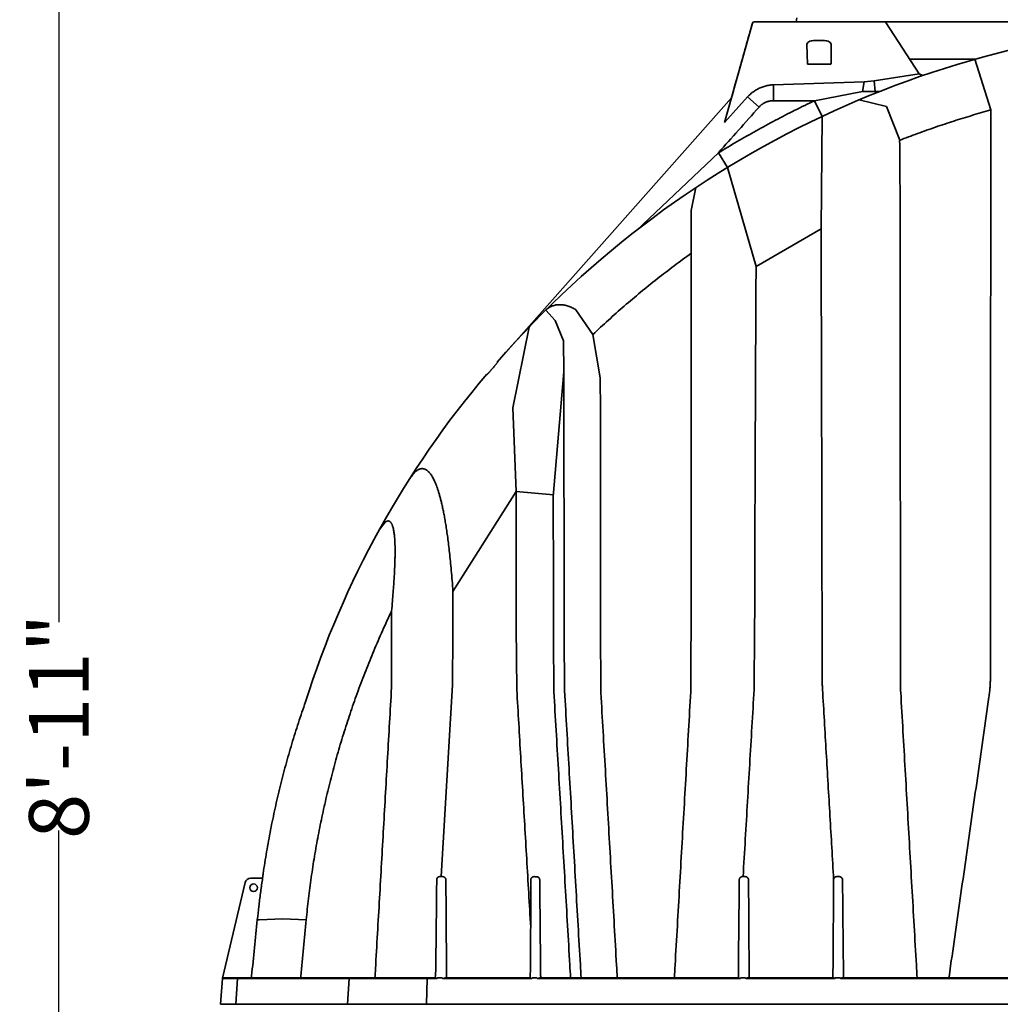
# Model space of a CAD drawing. Units: inches. Extents: x -300 to 378, y 4 to 336.
# Drawn here: x -25 to 16, y 57 to 98 of the extents above; entities that cross this region are included whole.
import ezdxf

# ---------------------------------------------------------------- set-up
doc = ezdxf.new("R2010")
doc.units = ezdxf.units.IN
doc.header["$LTSCALE"] = 14
doc.header["$MEASUREMENT"] = 0
doc.layers.get('DEFPOINTS').update_dxf_attribs({"linetype": 'CONTINUOUS'})
doc.layers.add('Dim', color=1, linetype='CONTINUOUS')
doc.layers.add('Tank', color=3, linetype='CONTINUOUS', lineweight=35)
doc.styles.get("Standard").update_dxf_attribs({"font": 'times.ttf', "height": 2.5})
doc.dimstyles.new('Standard-A', dxfattribs={"dimscale": 0, "dimtxt": 2.5, "dimasz": 2.125, "dimexe": 1, "dimexo": 2, "dimgap": 0.125, "dimtad": 0, "dimtoh": 1, "dimdec": 5, "dimzin": 0, "dimdsep": 46, "dimlunit": 4, "dimtxsty": 'Standard', "dimcen": 0.09, "dimclrt": 256, "dimadec": 0, "dimazin": 0, "dimtfac": 1, "dimtdec": 5, "dimtofl": 0, "dimtmove": 0, "dimatfit": 3, "dimfxl": 1, "dimfrac": 2, "dimtolj": 1, "dimtzin": 0, "dimarcsym": 0})

# ---------------------------------------------------------------- blocks, each defined once
blk = doc.blocks.new('*D9')
at = {"layer": 'DEFPOINTS', "color": 0, "transparency": 16777216}
for p in [(-22.994, 122.139), (13.338, 122.139), (6.085, 14.816)]:
    blk.add_point(p, dxfattribs=at)
at = {"layer": 'Dim', "color": 0, "lineweight": -2, "transparency": 16777216}
for p, q in [((11.338, 122.139), (-23.994, 122.139)), ((-22.994, 120.014), (-22.994, 72.838)), ((-22.994, 16.941), (-22.994, 64.118)), ((4.085, 14.816), (-23.994, 14.816))]:
    blk.add_line(p, q, dxfattribs=at)
at = {"layer": 'Dim', "color": 0, "transparency": 16777216}
for points in [[(-23.348, 120.014), (-22.64, 120.014), (-22.994, 122.139)], [(-23.348, 16.941), (-22.64, 16.941), (-22.994, 14.816)]]:
    blk.add_solid(points, dxfattribs=at)
at = {"layer": 'Dim', "transparency": 16777216, "insert": (-22.994, 68.478), "char_height": 2.5, "attachment_point": 5, "rotation": 90}
blk.add_mtext('\\A1;8\'-11"', dxfattribs=at)

msp = doc.modelspace()

# ---------------------------------------------------------------- linework, layer by layer
at = {"layer": 'Tank'}
for p, q in [((7.842474, 97.951072), (7.866277, 98.120443)), ((4.844926, 93.742211), (6.008774, 97.893271)), ((6.085011, 97.951072), (47.13647, 97.951072)), ((6.085011, 97.951072), (26.61074, 97.951072)), ((7.842474, 97.951072), (8.337595, 97.951072)), ((8.337595, 97.951072), (44.884266, 97.951072)), ((11.590706, 97.914958), (12.976345, 95.776958)), ((8.290229, 97.00096), (8.308227, 96.169612)), ((8.979518, 97.159312), (8.612763, 97.159312)), ((9.302052, 97.00096), (9.302052, 96.169612)), ((12.584622, 96.381375), (15.308922, 96.381375)), ((15.308922, 96.381375), (15.981183, 94.259073)), ((9.284054, 96.169612), (8.308227, 96.169612)), ((8.308227, 96.169612), (8.951343, 96.169612)), ((12.976345, 95.776958), (11.095023, 95.482281)), ((12.976345, 95.776958), (13.140456, 95.700676)), ((10.681341, 95.439258), (6.884533, 95.312204)), ((6.884892, 94.648217), (6.884533, 95.312204)), ((10.616467, 95.038421), (10.681341, 95.439258)), ((11.095023, 95.482281), (10.681341, 95.439258)), ((11.095023, 95.482281), (11.141131, 95.038421)), ((5.132261, 94.767041), (-4.421436, 83.993639)), ((5.805726, 94.804993), (4.844926, 93.742211)), ((5.805726, 94.804993), (6.287951, 94.381782)), ((10.616467, 95.038421), (8.609474, 94.648229)), ((8.609474, 94.648229), (8.919889, 93.987801)), ((11.623769, 94.401993), (10.475767, 94.684015)), ((11.623769, 94.401993), (12.172109, 92.993605)), ((8.879996, 89.292964), (8.919427, 93.988784)), ((4.587814, 92.469098), (1.164584, 89.224862)), ((4.587814, 92.469098), (4.963559, 91.852566)), ((4.963559, 91.852566), (6.161596, 87.712728)), ((3.649194, 91.015344), (3.451283, 90.059663)), ((3.451283, 90.059663), (3.450943, 88.266307)), ((6.161596, 87.712728), (8.879996, 89.292964)), ((-2.244913, 85.459671), (-2.629356, 85.890766)), ((-1.371284, 85.899563), (-0.665048, 84.868277)), ((-2.244913, 85.459671), (-1.896946, 84.608976)), ((-3.328972, 85.178389), (-4.014388, 81.796168)), ((-0.351848, 83.053298), (-0.665048, 84.868277)), ((-1.896946, 84.608976), (-1.874527, 83.301207)), ((-1.874527, 83.301207), (-2.320937, 78.09193)), ((-4.014388, 81.796168), (-3.876206, 78.296998)), ((-6.515241, 74.11953), (-3.876206, 78.296998)), ((-3.876206, 78.296998), (-2.31483, 78.163195)), ((-9.344003, 77.022962), (-9.587935, 76.713823)), ((-6.530242, 70.213684), (-7.006803, 62.193711)), ((-14.47001, 62.189388), (-14.469986, 62.189563)), ((-16.155791, 57.945769), (-15.210274, 61.941106)), ((-14.97913, 62.123932), (-14.491994, 62.123932)), ((-14.50743, 62.123932), (-14.478277, 62.129642)), ((-14.695958, 60.392059), (-14.618455, 60.384526)), ((-14.618455, 60.384526), (-13.635688, 60.428663)), ((-13.635688, 60.428663), (-12.650772, 60.390376)), ((-16.234604, 56.853205), (-16.159282, 57.930366)), ((-16.159282, 57.930366), (-7.185362, 57.930366)), ((-7.265123, 57.967192), (-16.11979, 57.967192)), ((-15.591154, 56.853205), (-15.530998, 57.930366)), ((-10.920423, 56.853205), (-10.860268, 57.930366)), ((-7.592012, 57.930366), (-7.622388, 56.853205)), ((-7.253634, 57.96813), (-7.185362, 57.930366)), ((-7.150283, 57.967192), (-6.973891, 57.967192)), ((-6.844704, 57.967192), (-6.932562, 57.930366)), ((-6.932562, 57.930366), (-3.224956, 57.930366)), ((-3.306323, 57.967192), (-6.844704, 57.967192)), ((-3.306323, 57.967192), (-3.304495, 57.967107)), ((-3.189877, 57.967192), (-3.013485, 57.967192)), ((-2.881714, 57.967192), (-2.970687, 57.930366)), ((-2.970687, 57.930366), (5.488294, 57.930366)), ((5.403195, 57.967192), (-2.881714, 57.967192)), ((5.403195, 57.967192), (5.453059, 57.955296)), ((5.453059, 57.955296), (5.488294, 57.930366)), ((5.53076, 57.967192), (5.707152, 57.967192)), ((5.776425, 57.955296), (5.74119, 57.930366)), ((5.745084, 57.930366), (9.449014, 57.930366)), ((5.826289, 57.967192), (5.776425, 57.955296)), ((9.362455, 57.967192), (5.826289, 57.967192)), ((9.488055, 57.967192), (9.664447, 57.967192)), ((9.706647, 57.930366), (16.855804, 57.930366)), ((16.771604, 57.967089), (9.797693, 57.967192)), ((26.61074, 56.853205), (-16.234604, 56.853205))]:
    msp.add_line(p, q, dxfattribs=at)
msp.add_circle((-14.853879, 61.728052), 0.158352, dxfattribs=at)
for centre, radius, start, end in [((26.61074, 56.474752), 41.47632, 90, 138.9589207), ((6.085011, 97.871896), 0.079176, 90, 164.337872), ((11.524264, 97.871896), 0.079176, 32.9474406, 90), ((25.020564, 57.598244), 39.536737, 139.6261347, 162.4797914), ((26.61074, 56.474752), 41.47632, 172.0805554, 172.1638757), ((-14.97913, 61.886404), 0.237528, 90, 166.6856029), ((-16.11979, 57.927604), 0.039588, 90, 176), ((-16.232839, 57.964003), 0.079176, 342.1527268, 346.6856029)]:
    msp.add_arc(centre, radius, start, end, dxfattribs=at)
for points, start_tangent, end_tangent in [([(5.132261, 94.767041), (5.451494, 95.905638), (6.008774, 97.893271)], (0.269963692, 0.962870503), (0.269963692, 0.962870503)), ([(8.290229, 97.00096), (8.416504, 97.136266), (8.612763, 97.159312)], (0, 1), (1, 0)), ([(9.302052, 97.00096), (9.175776, 97.136266), (8.979518, 97.159312)], (0.021320596, 0.99977269), (-1, 0)), ([(6.884533, 95.312204), (6.797746, 95.305985), (6.711226, 95.294846), (6.625364, 95.278809), (6.540532, 95.257937), (6.457026, 95.232303), (6.375063, 95.201975), (6.2949, 95.167042), (6.216814, 95.12762), (6.141072, 95.083841), (6.067914, 95.035846), (5.997538, 94.983757), (5.930191, 94.927749), (5.866163, 94.868067), (5.805726, 94.804993)], (-0.999062733, -0.043285738), (-0.671217089, -0.741260831)), ([(10.616467, 95.038421), (10.791974, 95.035443), (10.966977, 95.035443), (11.141131, 95.038421)], (0.99967687, -0.025419579), (0.999669277, 0.025716468)), ([(11.347631, 95.039256), (11.141131, 95.038421)], (-0.999991889, -0.004027611), (-0.99999176, -0.004059561)), ([(4.587814, 92.469098), (5.372232, 92.939492), (6.166878, 93.392767), (6.971245, 93.828632), (7.7853, 94.247064), (8.609474, 94.648229)], (0.851958811, 0.523608809), (0.90386284, 0.427822353)), ([(4.587814, 92.469098), (5.425887, 93.411897), (6.287951, 94.381782)], (0.664396947, 0.747379887), (0.664322356, 0.747446191)), ([(6.287951, 94.381782), (6.316584, 94.412333), (6.346794, 94.441331), (6.378496, 94.468698), (6.411601, 94.494356), (6.446018, 94.518233), (6.481651, 94.540264), (6.5184, 94.560387), (6.556162, 94.578545), (6.594833, 94.594689), (6.634305, 94.608772), (6.674466, 94.620756), (6.715206, 94.630607), (6.756411, 94.638298), (6.797966, 94.643807), (6.839755, 94.647119), (6.881661, 94.648224)], (0.664323938, 0.747444784), (1, 0.0000051)), ([(6.881661, 94.648224), (7.738438, 94.648226), (8.609474, 94.648229)], (1, 0.000003253), (1, 0.000002706)), ([(12.158674, 92.988372), (12.912444, 93.273384), (13.671879, 93.543062), (14.436692, 93.797304), (15.206575, 94.03601), (15.981183, 94.259073)], (0.931731291, 0.363148457), (0.963704865, 0.26696991)), ([(15.962642, 70.54956), (15.96343, 72.181085), (15.964281, 73.807053), (15.965192, 75.426983), (15.966159, 77.040518), (15.967184, 78.647277), (15.968268, 80.246848), (15.969416, 81.838862), (15.970635, 83.423042), (15.97193, 84.998978), (15.9733, 86.566225), (15.97474, 88.124391), (15.976247, 89.673112), (15.977821, 91.212031), (15.979465, 92.7408), (15.981183, 94.259073)], (0.000461779, 0.999999893), (0.001161385, 0.999999326)), ([(12.158674, 92.988372), (12.169851, 92.860537), (12.176894, 92.726013), (12.17946, 92.584219)], (0.104821115, -0.994491093), (0.001394284, -0.999999028)), ([(12.17946, 92.584219), (12.181549, 91.048057), (12.183546, 89.501382), (12.185454, 87.944692), (12.187275, 86.378394), (12.189009, 84.802824), (12.190654, 83.218425), (12.192206, 81.62565), (12.193668, 80.024865), (12.195047, 78.416344), (12.196347, 76.800466), (12.197571, 75.177665), (12.198719, 73.548367), (12.199791, 71.912998), (12.200783, 70.272036)], (0.00139633, -0.999999025), (0.000578161, -0.999999833)), ([(8.879996, 89.292964), (8.885488, 87.632537), (8.89069, 85.962023), (8.895606, 84.281887), (8.900239, 82.592504), (8.904593, 80.894382), (8.90868, 79.187862), (8.912513, 77.473369), (8.916097, 75.751402), (8.919439, 74.022412), (8.92254, 72.286807), (8.925399, 70.545133)], (0.003406431, -0.999994198), (0.001569086, -0.999998769)), ([(-0.665048, 84.868277), (-0.014628, 85.470218), (0.651784, 86.0596), (1.332345, 86.6346), (2.025997, 87.194272), (2.732311, 87.738264), (3.450943, 88.266307)], (0.726228876, 0.687452994), (0.812482384, 0.582985742)), ([(3.450943, 88.266307), (3.449571, 86.672509), (3.448265, 85.068687), (3.447023, 83.455301), (3.445847, 81.83266), (3.444741, 80.201272), (3.443705, 78.561574), (3.442733, 76.91396), (3.441819, 75.25887), (3.440963, 73.596746), (3.440163, 71.927991), (3.430102, 69.929531)], (-0.000885171, -0.999999608), (-0.000421022, -0.999999911)), ([(6.161596, 87.712728), (6.152858, 86.027204), (6.144618, 84.331967), (6.136861, 82.627397), (6.129578, 80.91403), (6.122759, 79.192296), (6.116387, 77.462655), (6.110444, 75.725578), (6.10492, 73.981449), (6.099806, 72.23064), (6.081213, 70.025113)], (-0.005350332, -0.999985687), (-0.002560695, -0.999996721)), ([(-2.629356, 85.890766), (-2.570401, 85.943384), (-2.505982, 85.989513), (-2.436755, 86.028741), (-2.363232, 86.060862), (-2.286104, 86.085676), (-2.205944, 86.103113), (-2.123467, 86.113151), (-2.039248, 86.115861), (-1.95397, 86.111374), (-1.868176, 86.09988), (-1.782466, 86.081624), (-1.697331, 86.056884), (-1.613251, 86.025974), (-1.530647, 85.989225), (-1.449888, 85.946976), (-1.371284, 85.899563)], (0.709228996, 0.704978178), (0.84066038, -0.54156267)), ([(-5.099226, 83.192015), (-5.099031, 83.19137), (-5.095571, 83.192525), (-5.092237, 83.194934), (-5.08778, 83.198624), (-5.082132, 83.203673), (-5.075201, 83.210188), (-5.066879, 83.2183), (-5.057043, 83.228161), (-5.045559, 83.239936), (-5.032298, 83.253796), (-5.017145, 83.269901), (-5.000016, 83.288381), (-4.980877, 83.309315), (-4.95977, 83.332703), (-4.936831, 83.358435), (-4.912307, 83.386276), (-4.88656, 83.415847), (-4.860059, 83.446633), (-4.833356, 83.478009), (-4.807044, 83.509276), (-4.781698, 83.539738), (-4.757816, 83.568773), (-4.735782, 83.595878), (-4.715855, 83.620692), (-4.698165, 83.643007), (-4.682729, 83.662751), (-4.669479, 83.679965), (-4.658288, 83.694763), (-4.648997, 83.70731)], (-0.032200217, -0.999481439), (0.590329468, 0.807162387)), ([(-4.624108, 83.746075), (-4.624204, 83.746245), (-4.628805, 83.744531), (-4.632226, 83.741702), (-4.636664, 83.737662), (-4.642195, 83.732323), (-4.648915, 83.725576), (-4.656935, 83.717288), (-4.666379, 83.70731)], (-0.302149331, 0.953260606), (-0.684077983, -0.72940888)), ([(-1.874527, 83.301207), (-1.873282, 81.720883), (-1.872096, 80.131945), (-1.870966, 78.534833), (-1.869891, 76.929975), (-1.868871, 75.317846), (-1.86791, 73.698843), (-1.867013, 72.073447), (-1.847693, 69.971839)], (0.000809551, -0.999999672), (0.00048346, -0.999999883)), ([(-0.351848, 83.053298), (-0.350037, 81.483646), (-0.348319, 79.905525), (-0.346691, 78.319374), (-0.345149, 76.725606), (-0.343695, 75.12469), (-0.342329, 73.517012), (-0.341056, 71.903046), (-0.328345, 69.887386)], (0.001188189, -0.999999294), (0.000692494, -0.99999976)), ([(-8.311467, 78.851627), (-8.254256, 78.936134), (-8.198274, 79.009551), (-8.143553, 79.072388), (-8.0901, 79.125171), (-8.037895, 79.168417), (-7.986896, 79.202626), (-7.937038, 79.228256), (-7.88824, 79.245713), (-7.840401, 79.255342), (-7.793416, 79.257412), (-7.747205, 79.252118), (-7.701702, 79.239602), (-7.656838, 79.219947), (-7.612538, 79.193179), (-7.56873, 79.159263), (-7.525347, 79.118107), (-7.482328, 79.069562), (-7.439609, 79.013409), (-7.397129, 78.949367), (-7.354849, 78.877112), (-7.31272, 78.796239), (-7.27068, 78.706225), (-7.228687, 78.606491), (-7.186725, 78.496419), (-7.144783, 78.375326), (-7.102875, 78.242494), (-7.061036, 78.097196), (-7.019292, 77.938585), (-6.977684, 77.765767), (-6.936299, 77.577957), (-6.895241, 77.374392), (-6.854541, 77.153865), (-6.814245, 76.915061), (-6.774391, 76.656383), (-6.735052, 76.376207), (-6.696306, 76.072653), (-6.658247, 75.743627), (-6.620966, 75.386598), (-6.58452, 74.998052), (-6.549158, 74.575913), (-6.515241, 74.11953)], (0.539509602, 0.841979447), (0.069662505, -0.997570617)), ([(-3.876206, 78.296998), (-3.873021, 76.76066), (-3.870022, 75.218029), (-3.867208, 73.66949), (-3.864582, 72.115419), (-3.845643, 70.008483)], (0.0021386, -0.999997713), (0.001497813, -0.999998878)), ([(-2.320937, 78.09193), (-2.31734, 76.565771), (-2.313956, 75.033424), (-2.310783, 73.495268), (-2.307822, 71.951668), (-2.29559, 69.931206)], (0.002432158, -0.999997042), (0.001700767, -0.999998554)), ([(-6.515241, 74.11953), (-6.520553, 72.821218), (-6.525552, 71.519208), (-6.530242, 70.213684)], (-0.004219339, -0.999991099), (-0.003469695, -0.999993981)), ([(-12.650772, 60.390376), (-12.556243, 61.276138), (-12.441163, 62.159564), (-12.305541, 63.040505), (-12.149391, 63.918683), (-11.972724, 64.793808), (-11.775554, 65.665552), (-11.557943, 66.533391), (-11.319887, 67.397089), (-11.061415, 68.256269), (-10.782558, 69.110546), (-10.483216, 69.959905), (-10.163372, 70.804019), (-9.823041, 71.642471), (-9.462153, 72.475037), (-9.080771, 73.301178)], (0.094564941, 0.995518695), (0.429772542, 0.902937186)), ([(-9.080771, 73.301178), (-9.081258, 72.236547), (-9.081721, 71.169098), (-9.082161, 70.098954)], (-0.000468333, -0.99999989), (-0.000398796, -0.99999992)), ([(8.925399, 70.545133), (8.927327, 70.371114), (8.932568, 70.197241), (8.941132, 70.023532)], (0.001569136, -0.999998769), (0.058806234, -0.998269416)), ([(15.902606, 69.703906), (15.928674, 69.912774), (15.947426, 70.123471), (15.958776, 70.335801), (15.962642, 70.54956)], (0.141402829, 0.98995214), (0.000462378, 0.999999893)), ([(-9.775957, 57.967193), (-9.755057, 58.33335), (-9.670568, 59.813101), (-9.586153, 61.290899), (-9.501844, 62.766124), (-9.417658, 64.238489), (-9.333592, 65.708051), (-9.249634, 67.174994), (-9.165807, 68.638927), (-9.082161, 70.098954)], (0.056983542, 0.998375118), (0.057211654, 0.998362072)), ([(6.081213, 70.025113), (5.988609, 68.465681), (5.896093, 66.902491), (5.80368, 65.335866), (5.711385, 63.766128), (5.619222, 62.193583)], (-0.059379331, -0.998235491), (-0.058414099, -0.998292439)), ([(8.941132, 70.023532), (9.018674, 68.706004), (9.096264, 67.385319), (9.173891, 66.061666), (9.251546, 64.73523), (9.329219, 63.4062), (9.406901, 62.074777)], (0.058806346, -0.998269409), (0.058197065, -0.998305114)), ([(12.200783, 70.272036), (12.202047, 70.146159), (12.205692, 70.020528), (12.211714, 69.895161)], (0.000578212, -0.999999833), (0.057486075, -0.998346308)), ([(-3.845643, 70.008483), (-3.762818, 68.601641), (-3.679908, 67.190738), (-3.596925, 65.776023), (-3.513883, 64.357758), (-3.430793, 62.936203), (-3.347671, 61.51161), (-3.264529, 60.084249)], (0.058825981, -0.998268252), (0.058100911, -0.998310715)), ([(-2.29559, 69.931206), (-2.20028, 68.312126), (-2.10489, 66.687743), (-2.009439, 65.05844), (-1.913946, 63.424619), (-1.818431, 61.786673), (-1.722914, 60.144989), (-1.627418, 58.50001), (-1.596532, 57.967194)], (0.058837761, -0.998267558), (0.057850998, -0.998325229)), ([(-1.847693, 69.971839), (-1.75382, 68.34519), (-1.659843, 66.715649), (-1.565693, 65.082029), (-1.471331, 63.443643), (-1.376765, 61.800671), (-1.282021, 60.153569), (-1.187166, 58.503492), (-1.15635, 57.967193)], (0.05763344, -0.998337812), (0.057361031, -0.998353501)), ([(-0.328345, 69.887386), (-0.235074, 68.271132), (-0.141733, 66.652057), (-0.048251, 65.028977), (0.045413, 63.401205), (0.139248, 61.768917), (0.233232, 60.132566), (0.327298, 58.493296), (0.357469, 57.967193)], (0.057640828, -0.998337385), (0.057246691, -0.998360063)), ([(3.430102, 69.929531), (3.336961, 68.304865), (3.243756, 66.678133), (3.150425, 65.04825), (3.056934, 63.414653), (2.9633, 61.77764), (2.86955, 60.137705), (2.775734, 58.495709), (2.745548, 57.967193)], (-0.057252643, -0.998359722), (-0.057016967, -0.99837321)), ([(12.211714, 69.895161), (12.304857, 68.276901), (12.398064, 66.656208), (12.491389, 65.032168), (12.584856, 63.404366), (12.678452, 61.77307), (12.772193, 60.137984), (12.86613, 58.498269), (12.896539, 57.967193)], (0.057486203, -0.998346301), (0.057159216, -0.998365076)), ([(14.227693, 57.967193), (14.299074, 58.467812), (14.529179, 60.081355), (14.759017, 61.69264), (14.988489, 63.300972), (15.217632, 64.906604), (15.446411, 66.509291), (15.674754, 68.108523), (15.902606, 69.703906)], (0.141153665, 0.989987698), (0.141403259, 0.989952079)), ([(-14.450942, 62.319791), (-14.308119, 63.230956), (-14.141748, 64.145086), (-13.953047, 65.054212), (-13.74217, 65.957798), (-13.509274, 66.855306), (-13.254526, 67.746196), (-12.978093, 68.629932), (-12.682097, 69.500469)], (0.142762147, 0.989757025), (0.333511028, 0.942746198)), ([(-12.978011, 68.630184), (-12.682097, 69.500469)], (0.310289375, 0.950642153), (0.333511027, 0.942746198)), ([(-14.469985, 62.189565), (-14.468209, 62.202154), (-14.465305, 62.222186), (-14.462292, 62.242609), (-14.459222, 62.263301), (-14.456141, 62.284135), (-14.453086, 62.304987), (-14.451103, 62.31867)], (0.13783131, 0.990455718), (0.142733886, 0.989761101)), ([(-7.063894, 62.193674), (-7.077081, 62.192954), (-7.090152, 62.19081), (-7.102935, 62.18727), (-7.115277, 62.182389), (-7.126996, 62.176266), (-7.137971, 62.16901), (-7.148145, 62.160702), (-7.157401, 62.151487), (-7.16559, 62.141608), (-7.172624, 62.131336), (-7.178534, 62.120849), (-7.183395, 62.110243), (-7.187289, 62.099565), (-7.190286, 62.088831), (-7.192435, 62.078033), (-7.193764, 62.067184), (-7.194287, 62.056171)], (-0.999999916, -0.000409379), (-0.010102516, -0.999948968)), ([(-7.006803, 62.193711), (-7.02599, 62.193696), (-7.045021, 62.193683), (-7.063894, 62.193674)], (-0.999999629, -0.000861237), (-0.999999912, -0.000419225)), ([(-6.948172, 62.19371), (-6.97749, 62.19371), (-7.006803, 62.193711)], (-1, 0.000013333), (-1, 0.000013367)), ([(-6.809746, 62.0562), (-6.81049, 62.069614), (-6.812573, 62.083102), (-6.816028, 62.096495), (-6.820859, 62.109612), (-6.827044, 62.122275), (-6.834564, 62.13436), (-6.843402, 62.145744), (-6.853505, 62.15627), (-6.864769, 62.165757), (-6.877063, 62.174045), (-6.890239, 62.181001), (-6.904133, 62.186516), (-6.918556, 62.190504), (-6.933305, 62.192909), (-6.948172, 62.19371)], (-0.00689033, 0.999976261), (-1, 0.000004528)), ([(-3.129359, 62.192069), (-3.141736, 62.191502), (-3.154013, 62.18968), (-3.166145, 62.186591), (-3.177954, 62.182265), (-3.189307, 62.176745), (-3.200106, 62.170078), (-3.210271, 62.162305), (-3.219715, 62.153474), (-3.228345, 62.143646), (-3.236069, 62.132895), (-3.242782, 62.12133), (-3.248392, 62.109096), (-3.252871, 62.096201), (-3.256139, 62.082782), (-3.258119, 62.069111), (-3.258805, 62.05534)], (-0.999987173, 0.005064999), (-0.002897197, -0.999995803)), ([(-3.017222, 62.191553), (-3.054738, 62.191714), (-3.092119, 62.191886), (-3.129359, 62.192069)], (-0.999991463, 0.004132142), (-0.999987202, 0.005059234)), ([(-2.886807, 62.053607), (-2.88771, 62.068489), (-2.890124, 62.083261), (-2.894016, 62.097669), (-2.899307, 62.111475), (-2.905888, 62.124493), (-2.913657, 62.136603), (-2.922509, 62.147706), (-2.932332, 62.15771), (-2.943009, 62.166531), (-2.954386, 62.174081), (-2.966316, 62.180304), (-2.978727, 62.185192), (-2.991471, 62.188706), (-3.004331, 62.190818), (-3.017222, 62.191553)], (-0.010045538, 0.999949542), (-0.999991455, 0.004133898)), ([(5.590663, 62.193529), (5.577937, 62.192842), (5.565325, 62.19083), (5.552899, 62.187496), (5.540835, 62.182878), (5.529268, 62.177031), (5.518302, 62.170013), (5.508026, 62.161883), (5.49854, 62.152719), (5.48996, 62.142638), (5.48238, 62.131771), (5.475849, 62.120221), (5.470402, 62.108065), (5.466079, 62.095391), (5.462932, 62.082346), (5.460996, 62.069142), (5.460262, 62.055855)], (-0.999998453, -0.001758856), (-0.0100803, -0.999949192)), ([(5.619222, 62.193583), (5.609681, 62.193564), (5.600161, 62.193546), (5.590663, 62.193529)], (-0.999998083, -0.001957888), (-0.999998441, -0.001765952)), ([(5.70826, 62.193582), (5.678578, 62.193582), (5.648898, 62.193582), (5.619222, 62.193583)], (-1, 0.00000728), (-1, 0.000007316)), ([(5.846686, 62.056074), (5.845884, 62.070039), (5.843643, 62.08401), (5.839954, 62.097784), (5.834844, 62.111161), (5.828367, 62.123962), (5.820572, 62.136063), (5.811512, 62.147346), (5.801274, 62.157667), (5.789984, 62.166877), (5.777782, 62.174853), (5.764796, 62.181508), (5.751162, 62.186764), (5.737058, 62.190552), (5.722712, 62.192825), (5.70826, 62.193582)], (-0.006887488, 0.999976281), (-1, 0.000001141)), ([(9.535093, 62.192876), (9.52301, 62.192331), (9.511038, 62.190593), (9.499278, 62.187675), (9.487815, 62.183596), (9.476733, 62.178377), (9.466123, 62.172046), (9.456078, 62.164639), (9.446692, 62.156202), (9.438067, 62.1468), (9.430302, 62.136518), (9.423475, 62.125435), (9.41765, 62.113616), (9.412894, 62.101135), (9.409288, 62.088119), (9.406901, 62.074777)], (-0.999989709, 0.004536831), (-0.130213053, -0.991486037)), ([(9.647226, 62.192415), (9.609747, 62.192559), (9.572367, 62.192713), (9.535093, 62.192876)], (-0.999993175, 0.003694647), (-0.999989741, 0.004529601)), ([(9.777638, 62.054513), (9.776739, 62.069365), (9.774335, 62.084104), (9.77046, 62.098481), (9.765191, 62.112263), (9.758631, 62.125267), (9.750882, 62.137373), (9.742047, 62.14848), (9.732243, 62.158487), (9.7216, 62.167302), (9.710249, 62.174857), (9.698325, 62.181098), (9.685944, 62.185996), (9.673174, 62.189535), (9.660222, 62.191674), (9.647226, 62.192415)], (-0.01004549, 0.999949543), (-0.999993172, 0.003695481)), ([(-14.486556, 62.065069), (-14.564071, 61.507105), (-14.633869, 60.949378), (-14.695958, 60.392059)], (-0.144300264, -0.989533948), (-0.103979309, -0.99457946)), ([(-14.491994, 62.123932), (-14.487732, 62.122795), (-14.484262, 62.119447), (-14.481736, 62.114038), (-14.480866, 62.110622), (-14.480278, 62.106769), (-14.479983, 62.10252), (-14.479991, 62.097915), (-14.480307, 62.092987), (-14.480939, 62.087764), (-14.48189, 62.082287), (-14.483154, 62.076624), (-14.484718, 62.070857), (-14.486556, 62.065069)], (1, -0.000003316), (-0.321957429, -0.946754146)), ([(-7.194287, 62.056171), (-7.206588, 60.836519), (-7.219039, 59.600127), (-7.231646, 58.346524)], (-0.010093247, -0.999949062), (-0.010048377, -0.999949514)), ([(-6.781552, 57.967192), (-6.786641, 58.705227), (-6.793818, 59.74615), (-6.80152, 60.863245), (-6.809746, 62.0562)], (-0.006894707, 0.999976231), (-0.006894719, 0.999976231)), ([(-3.258805, 62.05534), (-3.260567, 61.447959), (-3.262475, 60.790973), (-3.264529, 60.084249)], (-0.002899354, -0.999995797), (-0.002908763, -0.99999577)), ([(-2.845758, 57.967192), (-2.847634, 58.154142), (-2.860703, 59.455908), (-2.873765, 60.756133), (-2.886807, 62.053607)], (-0.010035053, 0.999949648), (-0.010055154, 0.999949446)), ([(5.460262, 62.055855), (5.449832, 61.02004), (5.439344, 59.977587), (5.4288, 58.928612)], (-0.010073986, -0.999949256), (-0.010046704, -0.999949531)), ([(5.874879, 57.967192), (5.870584, 58.590035), (5.858624, 60.324659), (5.846686, 62.056074)], (-0.006894747, 0.999976231), (-0.006894784, 0.999976231)), ([(9.405499, 62.056051), (9.396645, 60.772014), (9.388628, 59.60927), (9.381451, 58.568261), (9.377318, 57.968855)], (-0.006894798, -0.999976231), (-0.006894792, -0.999976231)), ([(9.406901, 62.074777), (9.405884, 62.065458), (9.405499, 62.056051)], (-0.142107593, -0.989851217), (-0.006895751, -0.999976224)), ([(9.818694, 57.96724), (9.816799, 58.156121), (9.80373, 59.457982), (9.790675, 60.757566), (9.777638, 62.054513)], (-0.010034092, 0.999949657), (-0.010055175, 0.999949445)), ([(-14.695958, 60.392059), (-14.816777, 59.218843), (-14.934917, 58.040182), (-14.94214, 57.967199)], (-0.103980781, -0.994579307), (-0.098415817, -0.99514538)), ([(-12.880956, 57.967192), (-12.874765, 58.032359), (-12.762751, 59.211545), (-12.650772, 60.390376)], (0.094568172, 0.995518388), (0.094564852, 0.995518703)), ([(-3.264529, 60.084249), (-3.270856, 59.166633), (-3.276679, 58.322089), (-3.282639, 57.960482)], (-0.006894744, -0.999976231), (-0.006894755, -0.999976231)), ([(5.4288, 58.928612), (5.423512, 58.161608), (5.422282, 57.963898)], (-0.006894783, -0.999976231), (-0.006894802, -0.999976231)), ([(-7.231646, 58.346524), (-7.253634, 57.96813)], (-0.05804013, -0.998314251), (-0.05798088, -0.998317694)), ([(-15.499459, 57.967192), (-15.504187, 57.966747), (-15.508808, 57.965422), (-15.51322, 57.963246), (-15.517321, 57.960269), (-15.521021, 57.956557), (-15.524237, 57.952194), (-15.526895, 57.947279), (-15.528936, 57.94192), (-15.530314, 57.93624), (-15.530998, 57.930366)], (-1, 0), (-0.055759153, -0.998444248)), ([(-10.828729, 57.967192), (-10.833457, 57.966747), (-10.838078, 57.965422), (-10.842489, 57.963246), (-10.846591, 57.960269), (-10.850291, 57.956557), (-10.853506, 57.952194), (-10.856164, 57.947279), (-10.858206, 57.94192), (-10.859584, 57.93624), (-10.860268, 57.930366)], (-1, 0), (-0.055759153, -0.998444248)), ([(-7.576086, 57.967192), (-7.580807, 57.965422), (-7.585106, 57.960269), (-7.586974, 57.956557), (-7.588598, 57.952194), (-7.58994, 57.947279), (-7.590971, 57.94192), (-7.591667, 57.93624), (-7.592012, 57.930366)], (-1, 0), (-0.028188695, -0.99960262)), ([(-7.265123, 57.967192), (-7.261298, 57.966901)], (1, -0.000000805), (0.988473658, -0.151392958)), ([(-7.261298, 57.966901), (-7.258295, 57.966363)], (0.988459533, -0.151485153), (0.980155453, -0.198230393)), ([(-7.164904, 57.950669), (-7.163408, 57.954097), (-7.161912, 57.957075), (-7.158744, 57.962), (-7.155445, 57.965314), (-7.150283, 57.967192)], (0.37782872, 0.925875509), (1, 0)), ([(-3.304495, 57.967107), (-3.224956, 57.930366)], (0.995693652, -0.092704645), (0.979513555, -0.201378239)), ([(-3.204499, 57.950669), (-3.203002, 57.954097), (-3.201506, 57.957075), (-3.198338, 57.962), (-3.19504, 57.965314), (-3.189877, 57.967192)], (0.37782872, 0.925875509), (1, 0)), ([(5.516139, 57.950669), (5.517635, 57.954097), (5.519131, 57.957075), (5.522299, 57.962), (5.525597, 57.965314), (5.53076, 57.967192)], (0.37782872, 0.925875509), (1, 0)), ([(9.362455, 57.967192), (9.364814, 57.967089)], (1, 0.000004526), (0.996642689, -0.081873996)), ([(9.364814, 57.967089), (9.368013, 57.966713), (9.372097, 57.966049), (9.377148, 57.965051), (9.383414, 57.963641), (9.390671, 57.961841), (9.398197, 57.95983), (9.405273, 57.957824), (9.411639, 57.955928), (9.417369, 57.954141), (9.422568, 57.952445), (9.427262, 57.95084), (9.431451, 57.949334), (9.43516, 57.947923), (9.438428, 57.946599), (9.443826, 57.944149), (9.447983, 57.941826), (9.450894, 57.939577), (9.452711, 57.936712), (9.451615, 57.932855), (9.449014, 57.930366)], (0.996642688, -0.081873998), (-0.790228064, -0.612812864)), ([(9.449014, 57.930366), (9.45262, 57.931675), (9.455681, 57.933045), (9.46122, 57.936529), (9.463967, 57.938945), (9.466719, 57.942005), (9.469397, 57.945818), (9.471861, 57.950423)], (0.94950438, 0.313753778), (0.419111343, 0.907934845)), ([(9.471861, 57.950423), (9.473579, 57.953918), (9.475308, 57.95699), (9.478829, 57.961934), (9.482456, 57.965283), (9.488055, 57.967192)], (0.419156439, 0.907914027), (1, 0)), ([(9.664447, 57.967192), (9.667851, 57.96651), (9.671438, 57.964347), (9.675083, 57.960673), (9.678513, 57.955879), (9.681874, 57.949933)], (1, 0), (0.455672357, -0.890147574)), ([(9.681874, 57.949933), (9.684689, 57.945192), (9.687747, 57.941302), (9.690936, 57.93819), (9.694148, 57.935774), (9.69731, 57.933932), (9.700415, 57.932508), (9.706647, 57.930366)], (0.455654359, -0.890156787), (0.959184482, -0.282781064)), ([(9.706647, 57.930366), (9.703589, 57.932767), (9.701729, 57.935826), (9.702959, 57.939479), (9.706973, 57.942681), (9.711532, 57.945124), (9.717547, 57.947746), (9.721148, 57.949146), (9.725186, 57.950616), (9.729693, 57.952162), (9.73471, 57.953791), (9.740288, 57.955507), (9.746486, 57.95731), (9.753363, 57.959194), (9.760913, 57.961121), (9.768943, 57.962996), (9.776842, 57.964634), (9.7836, 57.965825), (9.789182, 57.966606), (9.793876, 57.967052), (9.797693, 57.967192)], (-0.835340626, 0.549732698), (1, -0.000007914))]:
    msp.add_spline(points, degree=3, dxfattribs=dict(at, start_tangent=start_tangent, end_tangent=end_tangent))
msp.add_open_spline([(-9.344003, 77.022962), (-9.341595, 77.024762), (-9.330028, 77.033198), (-9.309515, 77.046371), (-9.28214, 77.059606), (-9.256038, 77.067863), (-9.231087, 77.071328), (-9.207222, 77.070112), (-9.184435, 77.064303), (-9.162724, 77.053991), (-9.142048, 77.039241), (-9.122329, 77.020037), (-9.103483, 76.996267), (-9.085447, 76.967732), (-9.068188, 76.934164), (-9.051689, 76.895225), (-9.035953, 76.850492), (-9.020997, 76.799449), (-9.006858, 76.74148), (-8.993601, 76.675892), (-8.981323, 76.601947), (-8.970146, 76.518881), (-8.960213, 76.425886), (-8.951679, 76.322073), (-8.944719, 76.206483), (-8.939524, 76.078104), (-8.936298, 75.935785), (-8.935266, 75.778189), (-8.936679, 75.603776), (-8.94082, 75.410561), (-8.948035, 75.195981), (-8.958719, 74.957475), (-8.973295, 74.692483), (-8.992237, 74.397763), (-9.016147, 74.068717), (-9.045777, 73.699351), (-9.068401, 73.43911), (-9.080771, 73.301178)], degree=3, knots=[12.363079595, 12.363079595, 12.363079595, 12.363079595, 12.590863593, 13.44754562, 14.206810257, 14.888474031, 15.513799843, 16.105613937, 16.68790764, 17.284304184, 17.91656228, 18.603970093, 19.363461535, 20.210151616, 21.158072131, 22.220710987, 23.412470082, 24.749575253, 26.249836175, 27.932821143, 29.819156335, 31.929169635, 34.283454568, 36.905643084, 39.822046385, 43.058170502, 46.641660169, 50.609317641, 55.000635547, 59.858827401, 65.254161284, 71.270511146, 77.950692022, 85.365420645, 93.650373969, 102.951414125, 113.445869759, 113.445869759, 113.445869759, 113.445869759], dxfattribs=at)
for points, start_tangent in [([(-7.150283, 57.967192), (-7.164904, 57.950669), (-7.172841, 57.938181), (-7.185362, 57.930366), (-7.195673, 57.930366)], (-1, 0)), ([(-6.973891, 57.967192), (-6.95927, 57.950669), (-6.951333, 57.938181), (-6.938813, 57.930366), (-6.928502, 57.930366)], (1, 0)), ([(-3.189877, 57.967192), (-3.204499, 57.950669), (-3.212435, 57.938181), (-3.224956, 57.930366), (-3.235267, 57.930366)], (-1, 0)), ([(-3.013485, 57.967192), (-2.998864, 57.950669), (-2.990928, 57.938181), (-2.978407, 57.930366), (-2.968096, 57.930366)], (1, 0)), ([(5.53076, 57.967192), (5.516139, 57.950669), (5.508202, 57.938181), (5.495681, 57.930366), (5.48537, 57.930366)], (-1, 0)), ([(5.707152, 57.967192), (5.721773, 57.950669), (5.729709, 57.938181), (5.74223, 57.930366), (5.752541, 57.930366)], (1, 0))]:
    msp.add_spline(points, degree=3, dxfattribs=dict(at, start_tangent=start_tangent))

# ---------------------------------------------------------------- dimensions: what is measured, and where the dimension line sits
at = {"layer": 'Dim'}
dim = msp.add_linear_dim(base=(-22.99376, 122.13934), p1=(6.085011, 14.816272), p2=(13.337915, 122.13934), angle=90, dimstyle='Standard-A', override={"dimscale": 1, "dimdec": 0}, dxfattribs=at)
dim.commit()
dim.dimension.update_dxf_attribs({"geometry": '*D9', "text_midpoint": (-22.99376, 68.477806)})

doc.saveas('drawing.dxf')
